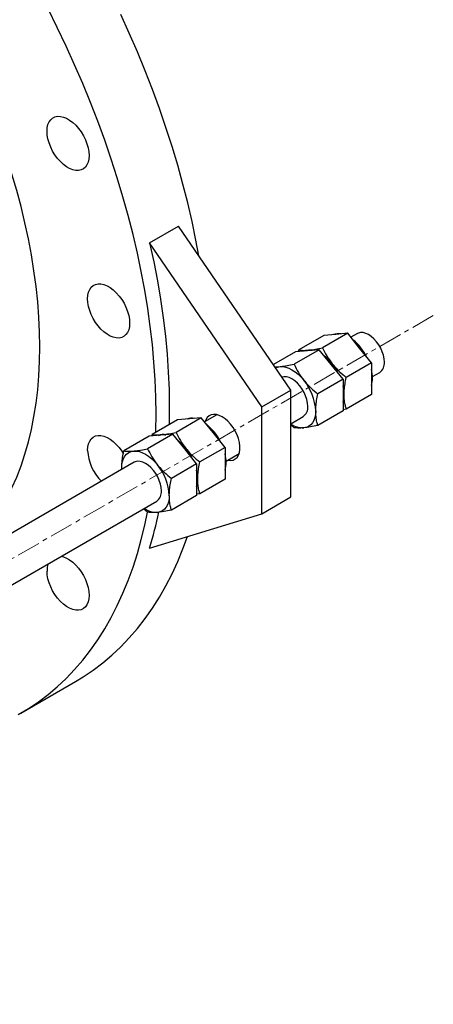
# Model space of a CAD drawing. Units: millimetres. Extents: x -1 to 2329, y 120 to 2866.
# Drawn here: x 2024 to 2246, y 1428 to 1954 of the extents above; entities that cross this region are included whole.
import ezdxf

# ---------------------------------------------------------------- set-up
doc = ezdxf.new("R2010")
doc.units = ezdxf.units.MM
doc.linetypes.add('CENTERX2', pattern=[20.32, 12.7, -2.54, 2.54, -2.54])
doc.layers.get('0').update_dxf_attribs({"lineweight": 20})

msp = doc.modelspace()

# ---------------------------------------------------------------- linework, layer by layer
at = {"color": 7, "linetype": 'Continuous', "lineweight": 25}
for p, q in [((2093.76, 1834.96), (2109.32, 1843.94)), ((2169.38, 1756.19), (2109.32, 1843.94)), ((2153.82, 1747.21), (2093.76, 1834.96)), ((2199.78, 1786.63), (2186.28, 1778.84)), ((2199.78, 1786.63), (2193.42, 1786.06)), ((2206.15, 1778.71), (2199.78, 1786.63)), ((2204.96, 1786.5), (2201.49, 1784.5)), ((2187.05, 1785.49), (2173.55, 1777.7)), ((2193.42, 1786.06), (2187.05, 1785.49)), ((2171.85, 1776.72), (2160.01, 1769.88)), ((2184.58, 1777.85), (2171.08, 1770.06)), ((2178.22, 1777.28), (2171.85, 1776.72)), ((2173.39, 1776.85), (2173.55, 1777.7)), ((2184.58, 1777.85), (2178.22, 1777.28)), ((2190.94, 1769.94), (2184.58, 1777.85)), ((2212.51, 1770.8), (2206.15, 1778.71)), ((2212.51, 1770.8), (2199.01, 1763)), ((2212.51, 1770.8), (2212.51, 1762.31)), ((2160.8, 1768.73), (2163.58, 1768.83)), ((2197.31, 1762.02), (2190.94, 1769.94)), ((2213.06, 1763.47), (2216.95, 1765.72)), ((2197.31, 1762.02), (2183.81, 1754.23)), ((2197.31, 1762.02), (2197.31, 1753.53)), ((2212.51, 1762.31), (2212.51, 1753.83)), ((2153.82, 1747.21), (2169.38, 1756.19)), ((2169.38, 1699.03), (2169.38, 1756.19)), ((2197.31, 1753.53), (2197.31, 1745.05)), ((2212.51, 1753.83), (2199.01, 1746.03)), ((2153.82, 1690.05), (2153.82, 1747.21)), ((2197.31, 1745.05), (2183.81, 1737.26)), ((2199.01, 1746.03), (2197.31, 1745.71)), ((2108.71, 1740.26), (2095.21, 1732.47)), ((2121.43, 1741.4), (2107.93, 1733.61)), ((2115.07, 1740.83), (2108.71, 1740.26)), ((2121.43, 1741.4), (2115.07, 1740.83)), ((2127.8, 1733.48), (2121.43, 1741.4)), ((2129.7, 1743.06), (2123.15, 1739.27)), ((2169.38, 1738.25), (2175.94, 1742.04)), ((2171.08, 1736.12), (2169.38, 1737.59)), ((2093.5, 1731.49), (2080, 1723.69)), ((2106.23, 1732.62), (2092.73, 1724.83)), ((2099.87, 1732.06), (2093.5, 1731.49)), ((2095.05, 1731.62), (2095.21, 1732.47)), ((2106.23, 1732.62), (2099.87, 1732.06)), ((2112.6, 1724.71), (2106.23, 1732.62)), ((2134.16, 1725.57), (2127.8, 1733.48)), ((2118.96, 1716.79), (2112.6, 1724.71)), ((2134.16, 1725.57), (2120.66, 1717.77)), ((2134.16, 1725.57), (2134.16, 1717.08)), ((2134.71, 1718.24), (2141.7, 1722.27)), ((2085.6, 1717.6), (1949.07, 1638.78)), ((2078.89, 1713.72), (2078.87, 1714.55)), ((2078.91, 1713.74), (2078.87, 1714.55)), ((2118.96, 1716.79), (2105.46, 1709)), ((2118.96, 1716.79), (2118.96, 1708.31)), ((2134.16, 1717.08), (2134.16, 1708.6)), ((2118.96, 1708.31), (2118.96, 1699.82)), ((2134.16, 1708.6), (2120.66, 1700.8)), ((2118.96, 1699.82), (2105.46, 1692.03)), ((2120.66, 1700.8), (2118.96, 1700.48)), ((2153.82, 1690.05), (2169.38, 1699.03)), ((1955.34, 1614.69), (2097.59, 1696.81)), ((2092.73, 1690.89), (2090.57, 1692.75)), ((2093.76, 1671.65), (2153.82, 1690.05)), ((2024.84, 1583.36), (2054.11, 1600.26))]:
    msp.add_line(p, q, dxfattribs=at)
at = {"color": 7, "linetype": 'CENTERX2', "lineweight": 18}
msp.add_line((2245.6, 1796.11), (1607.09, 1427.51), dxfattribs=at)
at = {"color": 7, "linetype": 'Continuous', "lineweight": 25, "flags": 128}
for points in [[(2035.01, 1779.3), (2034.89, 1787.22), (2034.51, 1795.27), (2033.89, 1803.44), (2033.02, 1811.72), (2031.9, 1820.11), (2030.53, 1828.58), (2028.93, 1837.13), (2027.08, 1845.75), (2024.99, 1854.42), (2022.67, 1863.13), (2020.11, 1871.88), (2017.32, 1880.64), (2014.31, 1889.41), (2011.08, 1898.18), (2007.63, 1906.93), (2003.97, 1915.65), (2000.09, 1924.33), (1996.02, 1932.96), (1991.75, 1941.53), (1987.29, 1950.02), (1982.64, 1958.42)], [(2097.24, 1743.38), (2097.11, 1752.51), (2096.74, 1761.77), (2096.12, 1771.15), (2095.25, 1780.65), (2094.13, 1790.26), (2092.77, 1799.97), (2091.16, 1809.76), (2089.31, 1819.63), (2087.22, 1829.56), (2084.9, 1839.55), (2082.33, 1849.59), (2079.53, 1859.66), (2076.5, 1869.77), (2073.25, 1879.88), (2069.76, 1890.01), (2066.06, 1900.13), (2062.14, 1910.23), (2058, 1920.32), (2053.66, 1930.36), (2049.11, 1940.37), (2044.36, 1950.31), (2039.42, 1960.2)], [(2120.19, 1828.06), (2118.59, 1836.52), (2116.5, 1846.46), (2114.17, 1856.45), (2111.61, 1866.49), (2108.81, 1876.56), (2105.78, 1886.67), (2102.52, 1896.78), (2099.04, 1906.91), (2095.33, 1917.03), (2091.41, 1927.13), (2087.28, 1937.22), (2082.93, 1947.26), (2078.39, 1957.27)], [(2038.9, 1894.76), (2039.02, 1896.62), (2039.39, 1898.3), (2040.01, 1899.75), (2040.85, 1900.94), (2041.9, 1901.85), (2043.13, 1902.46), (2044.52, 1902.76), (2046.03, 1902.72), (2047.64, 1902.37), (2049.3, 1901.7), (2050.98, 1900.73), (2052.64, 1899.48), (2054.25, 1897.98), (2055.76, 1896.26), (2057.15, 1894.37), (2058.38, 1892.34), (2059.43, 1890.22), (2060.27, 1888.05), (2060.88, 1885.89), (2061.26, 1883.78), (2061.38, 1881.78), (2061.26, 1879.91), (2060.88, 1878.24), (2060.27, 1876.79), (2059.43, 1875.59), (2058.38, 1874.68), (2057.15, 1874.07), (2055.76, 1873.78), (2054.25, 1873.81), (2052.64, 1874.16), (2050.98, 1874.83), (2049.3, 1875.8), (2047.64, 1877.05), (2046.03, 1878.55), (2044.52, 1880.27), (2043.13, 1882.16), (2041.9, 1884.19), (2040.85, 1886.32), (2040.01, 1888.48), (2039.39, 1890.64), (2039.02, 1892.75), (2038.9, 1894.76)], [(2093.76, 1834.96), (2095.97, 1824.84), (2097.92, 1814.79), (2099.61, 1804.81), (2101.05, 1794.93), (2102.22, 1785.14), (2103.14, 1775.47), (2103.8, 1765.91), (2104.19, 1756.49), (2104.32, 1747.21), (2104.19, 1738.08), (2104.18, 1737.65)], [(2060.6, 1805.08), (2060.73, 1806.95), (2061.1, 1808.62), (2061.71, 1810.07), (2062.55, 1811.27), (2063.6, 1812.18), (2064.83, 1812.79), (2066.22, 1813.08), (2067.74, 1813.05), (2069.34, 1812.7), (2071, 1812.03), (2072.68, 1811.06), (2074.35, 1809.81), (2075.95, 1808.31), (2077.47, 1806.59), (2078.85, 1804.7), (2080.09, 1802.67), (2081.13, 1800.54), (2081.97, 1798.38), (2082.59, 1796.22), (2082.96, 1794.11), (2083.09, 1792.1), (2082.96, 1790.24), (2082.59, 1788.56), (2081.97, 1787.11), (2081.13, 1785.92), (2080.09, 1785.01), (2078.85, 1784.4), (2077.47, 1784.11), (2075.95, 1784.14), (2074.35, 1784.49), (2072.68, 1785.16), (2071, 1786.13), (2069.34, 1787.38), (2067.74, 1788.88), (2066.22, 1790.6), (2064.83, 1792.49), (2063.6, 1794.52), (2062.55, 1796.64), (2061.71, 1798.81), (2061.1, 1800.97), (2060.73, 1803.08), (2060.6, 1805.08)], [(2219.44, 1771.21), (2219.31, 1772.99), (2218.93, 1774.86), (2218.3, 1776.77), (2217.45, 1778.65), (2216.41, 1780.47), (2215.2, 1782.14), (2213.86, 1783.64), (2212.43, 1784.91), (2210.95, 1785.91), (2209.48, 1786.61), (2208.05, 1786.99), (2206.71, 1787.04), (2205.5, 1786.76), (2204.96, 1786.5)], [(1991.07, 1666.49), (1991.75, 1667.02), (1996.02, 1670.66), (2000.09, 1674.59), (2003.97, 1678.8), (2007.63, 1683.29), (2011.08, 1688.06), (2014.31, 1693.09), (2017.32, 1698.38), (2020.11, 1703.93), (2022.67, 1709.72), (2024.99, 1715.75), (2027.08, 1722.01), (2028.93, 1728.5), (2030.53, 1735.19), (2031.9, 1742.09), (2033.02, 1749.18), (2033.89, 1756.46), (2034.51, 1763.91), (2034.89, 1771.53), (2035.01, 1779.3)], [(2176.91, 1777.17), (2177.4, 1777.34), (2178.78, 1777.61)], [(2178.78, 1777.61), (2180.27, 1777.6), (2180.86, 1777.52)], [(2161.19, 1768.16), (2162.19, 1768.57), (2163.58, 1768.83)], [(2163.58, 1768.83), (2165.07, 1768.82), (2166.65, 1768.53), (2168.28, 1767.96), (2169.94, 1767.13), (2171.6, 1766.05), (2173.24, 1764.73), (2174.81, 1763.2), (2176.31, 1761.49)], [(2178.43, 1747.53), (2178.3, 1749.31), (2177.92, 1751.18), (2177.29, 1753.09), (2176.44, 1754.98), (2175.4, 1756.79), (2174.19, 1758.47), (2172.84, 1759.96), (2171.42, 1761.23), (2169.94, 1762.23), (2168.47, 1762.93), (2167.04, 1763.32), (2165.7, 1763.37), (2164.62, 1763.14)], [(2182.67, 1745.08), (2182.56, 1743.23), (2182.24, 1741.53), (2181.7, 1740.02), (2180.97, 1738.72), (2180.04, 1737.66), (2178.94, 1736.84), (2177.69, 1736.3), (2176.31, 1736.03)], [(2097.09, 1733.55), (2097.11, 1734.4), (2097.24, 1743.38)], [(2135.51, 1718.7), (2135.71, 1718.66), (2137.15, 1718.56), (2138.47, 1718.8), (2139.63, 1719.36), (2140.6, 1720.24), (2141.35, 1721.4), (2141.86, 1722.83), (2142.12, 1724.48), (2142.12, 1726.3), (2141.86, 1728.24), (2141.35, 1730.26), (2140.6, 1732.29), (2139.63, 1734.29), (2138.47, 1736.19), (2137.15, 1737.95), (2135.71, 1739.52), (2134.18, 1740.85), (2132.61, 1741.9), (2131.04, 1742.66), (2129.51, 1743.09), (2128.06, 1743.2), (2126.74, 1742.96), (2125.58, 1742.4), (2124.62, 1741.52), (2123.87, 1740.35), (2123.52, 1739.49)], [(2060.6, 1723.97), (2060.73, 1725.84), (2061.1, 1727.51), (2061.71, 1728.96), (2062.55, 1730.16), (2063.6, 1731.07), (2064.83, 1731.68), (2066.22, 1731.97), (2067.74, 1731.94), (2069.34, 1731.58), (2071, 1730.91), (2072.68, 1729.94), (2074.35, 1728.7), (2075.95, 1727.2), (2077.47, 1725.48), (2078.85, 1723.59), (2079.74, 1722.17)], [(2098.56, 1731.94), (2099.05, 1732.11), (2100.43, 1732.38)], [(2100.43, 1732.38), (2101.93, 1732.37), (2102.52, 1732.29)], [(2078.87, 1714.55), (2078.98, 1716.41), (2079.3, 1718.1), (2079.84, 1719.62), (2080.57, 1720.92), (2081.5, 1721.98), (2082.6, 1722.79), (2083.85, 1723.34), (2085.23, 1723.61)], [(2085.23, 1723.61), (2086.72, 1723.59), (2088.3, 1723.3), (2089.93, 1722.73), (2091.6, 1721.9), (2093.26, 1720.82), (2094.89, 1719.5), (2096.47, 1717.97), (2097.96, 1716.26)], [(2100.08, 1702.3), (2099.95, 1704.08), (2099.57, 1705.95), (2098.94, 1707.86), (2098.1, 1709.75), (2097.05, 1711.56), (2095.84, 1713.24), (2094.5, 1714.74), (2093.07, 1716), (2091.6, 1717), (2090.12, 1717.7), (2088.69, 1718.09), (2087.35, 1718.14), (2086.14, 1717.86), (2085.6, 1717.6)], [(2104.32, 1699.86), (2104.21, 1698), (2103.89, 1696.3), (2103.35, 1694.79), (2102.62, 1693.49), (2101.69, 1692.43), (2100.6, 1691.61), (2099.34, 1691.07), (2097.96, 1690.8)], [(2023.46, 1582.58), (2028.96, 1585.86), (2034.28, 1589.44), (2039.42, 1593.32), (2044.36, 1597.49), (2049.11, 1601.96), (2053.66, 1606.71), (2058, 1611.74), (2062.14, 1617.05), (2066.06, 1622.63), (2069.76, 1628.47), (2073.25, 1634.57), (2076.5, 1640.93), (2079.53, 1647.53), (2082.33, 1654.38), (2084.9, 1661.45), (2087.22, 1668.76), (2089.31, 1676.28), (2091.16, 1684.01), (2092.59, 1690.97)], [(2054.11, 1600.26), (2058.23, 1602.76), (2063.56, 1606.34), (2068.69, 1610.22), (2073.64, 1614.39), (2078.39, 1618.86), (2082.93, 1623.61), (2087.28, 1628.64), (2091.41, 1633.95), (2095.33, 1639.53), (2099.04, 1645.37), (2102.52, 1651.47), (2105.78, 1657.83), (2108.81, 1664.43), (2111.61, 1671.28), (2114, 1677.85)], [(2046.42, 1667.27), (2047.64, 1666.97), (2049.3, 1666.3), (2050.98, 1665.33), (2052.64, 1664.08), (2054.25, 1662.58), (2055.76, 1660.87), (2057.15, 1658.97), (2058.38, 1656.94), (2059.43, 1654.82), (2060.27, 1652.66), (2060.88, 1650.5), (2061.26, 1648.39), (2061.38, 1646.38), (2061.26, 1644.52), (2060.88, 1642.84), (2060.27, 1641.39), (2059.43, 1640.19), (2058.38, 1639.28), (2057.15, 1638.67), (2055.76, 1638.38), (2054.25, 1638.41), (2052.64, 1638.77), (2050.98, 1639.44), (2049.3, 1640.41), (2047.64, 1641.66), (2046.03, 1643.16), (2044.52, 1644.87), (2043.13, 1646.77), (2041.9, 1648.8), (2040.85, 1650.92), (2040.01, 1653.09), (2039.39, 1655.25), (2039.02, 1657.35), (2038.9, 1659.36), (2038.9, 1659.36)]]:
    msp.add_lwpolyline(points, dxfattribs=at)
at = {"color": 7, "linetype": 'Continuous', "lineweight": 25}
for centre, radius, start, end in [((2194.72, 1779.08), 7.35, 79.4126, 110.8065), ((2184.51, 1760.95), 28.63, 26.6247, 50.9645), ((2179.51, 1770.3), 7.35, 79.4126, 110.8065), ((2171.57, 1754.43), 25.46, 38.4539, 51.7283), ((2169.31, 1752.18), 28.63, 26.6247, 50.9645), ((2213.44, 1770.61), 6.03, 305.6503, 5.6622), ((2167.47, 1751.01), 30.8, 27.0429, 38.7021), ((2191.79, 1762.42), 21.29, 0.5929, 13.2512), ((2155.07, 1743.81), 27.63, 2.6393, 39.7721), ((2200.17, 1762.42), 12.91, 342.9455, 0.981), ((2176.69, 1753.65), 21.18, 0.5603, 13.2837), ((2176.59, 1753.64), 21.29, 0.5929, 13.2512), ((2184.87, 1753.65), 13, 343.0119, 0.9146), ((2184.97, 1753.64), 12.91, 342.9455, 0.981), ((2172.43, 1746.94), 6.03, 305.6503, 5.6622), ((2116.37, 1733.85), 7.35, 79.4126, 110.8065), ((2106.16, 1715.72), 28.63, 26.6247, 50.9645), ((2176.05, 1747.92), 11.9, 235.875, 271.2293), ((2101.17, 1725.07), 7.35, 79.4126, 110.8065), ((2090.96, 1706.95), 28.63, 26.6247, 50.9645), ((2093.22, 1709.2), 25.46, 38.4539, 51.7283), ((2085.4, 1725.21), 24.83, 182.8642, 225.6407), ((2089.13, 1705.78), 30.8, 27.0429, 38.7021), ((2113.44, 1717.19), 21.29, 0.5929, 13.2512), ((2076.72, 1698.58), 27.63, 2.6393, 39.7721), ((2098.24, 1708.41), 21.29, 0.5929, 13.2512), ((2098.35, 1708.42), 21.18, 0.5603, 13.2837), ((2121.82, 1717.19), 12.91, 342.9455, 0.981), ((2106.62, 1708.41), 12.91, 342.9455, 0.981), ((2106.53, 1708.42), 13, 343.0119, 0.9146), ((2094.08, 1701.71), 6.03, 305.6503, 5.6622), ((2097.72, 1702.77), 11.97, 235.2133, 271.165), ((1890.41, 1734.85), 212.94, 342.7358, 348.0911), ((2049.96, 1659.59), 11.07, 160.4968, 181.2064)]:
    msp.add_arc(centre, radius, start, end, dxfattribs=at)
for points, knots in [([(2173.55, 1777.7), (2174.27, 1777.61), (2175.71, 1777.42), (2177.75, 1777.55), (2178.78, 1777.61)], [0, 0, 0, 0, 0.495459, 1, 1, 1, 1]), ([(2178.78, 1777.61), (2178.93, 1777.63), (2180.09, 1777.73), (2182.49, 1778.07), (2185.01, 1778.58), (2186.28, 1778.84)], [0, 0, 0, 0, 0.070109, 0.530795, 1, 1, 1, 1]), ([(2186.28, 1778.84), (2187, 1777.37), (2188.44, 1774.4), (2190.48, 1771.65), (2191.51, 1770.26)], [0, 0, 0, 0, 0.495459, 1, 1, 1, 1]), ([(2163.58, 1768.83), (2163.73, 1768.85), (2164.88, 1768.96), (2167.29, 1769.29), (2169.81, 1769.8), (2171.08, 1770.06)], [0, 0, 0, 0, 0.070109, 0.530795, 1, 1, 1, 1]), ([(2171.08, 1770.06), (2171.8, 1768.59), (2173.24, 1765.63), (2175.28, 1762.87), (2176.31, 1761.49)], [0, 0, 0, 0, 0.495459, 1, 1, 1, 1]), ([(2191.51, 1770.26), (2191.66, 1770.08), (2192.81, 1768.66), (2195.22, 1766.13), (2197.74, 1764.05), (2199.01, 1763)], [0, 0, 0, 0, 0.0701062, 0.5307923, 1, 1, 1, 1]), ([(2176.31, 1761.49), (2176.46, 1761.3), (2177.61, 1759.89), (2180.01, 1757.35), (2182.53, 1755.27), (2183.81, 1754.23)], [0, 0, 0, 0, 0.070106, 0.530792, 1, 1, 1, 1]), ([(2197.87, 1753.86), (2197.89, 1754.64), (2197.94, 1756.48), (2198.31, 1759.55), (2198.78, 1761.85), (2199.01, 1763)], [0, 0, 0, 0, 0.268406, 0.632373, 1, 1, 1, 1]), ([(2182.67, 1745.08), (2182.69, 1745.87), (2182.73, 1747.71), (2183.11, 1750.77), (2183.57, 1753.07), (2183.81, 1754.23)], [0, 0, 0, 0, 0.268407, 0.632373, 1, 1, 1, 1]), ([(2199.01, 1746.03), (2198.84, 1746.65), (2198.43, 1748.15), (2197.98, 1750.72), (2197.91, 1752.81), (2197.87, 1753.86)], [0, 0, 0, 0, 0.257243, 0.62638, 1, 1, 1, 1]), ([(2183.81, 1737.26), (2183.64, 1737.87), (2183.23, 1739.37), (2182.78, 1741.94), (2182.71, 1744.03), (2182.67, 1745.08)], [0, 0, 0, 0, 0.257243, 0.62638, 1, 1, 1, 1]), ([(2176.31, 1736.03), (2176.16, 1736.02), (2175.02, 1735.92), (2173.12, 1735.87), (2171.76, 1736.03), (2171.08, 1736.12)], [0, 0, 0, 0, 0.0701062, 0.5307921, 1, 1, 1, 1]), ([(2183.81, 1737.26), (2182.46, 1736.98), (2179.73, 1736.42), (2177.45, 1736.16), (2176.31, 1736.03)], [0, 0, 0, 0, 0.495456, 1, 1, 1, 1]), ([(2095.21, 1732.47), (2095.92, 1732.38), (2097.37, 1732.19), (2099.41, 1732.32), (2100.43, 1732.38)], [0, 0, 0, 0, 0.495459, 1, 1, 1, 1]), ([(2100.43, 1732.38), (2100.59, 1732.4), (2101.74, 1732.5), (2104.14, 1732.84), (2106.66, 1733.35), (2107.93, 1733.61)], [0, 0, 0, 0, 0.070109, 0.530795, 1, 1, 1, 1]), ([(2107.93, 1733.61), (2108.65, 1732.14), (2110.1, 1729.17), (2112.13, 1726.42), (2113.16, 1725.03)], [0, 0, 0, 0, 0.495459, 1, 1, 1, 1]), ([(2078.87, 1714.55), (2078.89, 1715.33), (2078.93, 1717.17), (2079.3, 1720.24), (2079.77, 1722.54), (2080, 1723.69)], [0, 0, 0, 0, 0.268406, 0.632373, 1, 1, 1, 1]), ([(2080, 1723.69), (2080.72, 1723.6), (2082.16, 1723.42), (2084.2, 1723.54), (2085.23, 1723.61)], [0, 0, 0, 0, 0.495459, 1, 1, 1, 1]), ([(2085.23, 1723.61), (2085.38, 1723.62), (2086.54, 1723.73), (2088.94, 1724.06), (2091.46, 1724.57), (2092.73, 1724.83)], [0, 0, 0, 0, 0.070109, 0.530794, 1, 1, 1, 1]), ([(2092.73, 1724.83), (2093.45, 1723.36), (2094.89, 1720.4), (2096.93, 1717.65), (2097.96, 1716.26)], [0, 0, 0, 0, 0.4954594, 1, 1, 1, 1]), ([(2113.16, 1725.03), (2113.31, 1724.85), (2114.47, 1723.43), (2116.87, 1720.9), (2119.39, 1718.82), (2120.66, 1717.77)], [0, 0, 0, 0, 0.070106, 0.530792, 1, 1, 1, 1]), ([(2097.96, 1716.26), (2098.11, 1716.07), (2099.26, 1714.66), (2101.67, 1712.12), (2104.19, 1710.04), (2105.46, 1709)], [0, 0, 0, 0, 0.070106, 0.530792, 1, 1, 1, 1]), ([(2119.53, 1708.63), (2119.54, 1709.41), (2119.59, 1711.25), (2119.96, 1714.32), (2120.43, 1716.62), (2120.66, 1717.77)], [0, 0, 0, 0, 0.268407, 0.632373, 1, 1, 1, 1]), ([(2104.32, 1699.86), (2104.34, 1700.64), (2104.38, 1702.48), (2104.76, 1705.54), (2105.23, 1707.84), (2105.46, 1709)], [0, 0, 0, 0, 0.268406, 0.632373, 1, 1, 1, 1]), ([(2120.66, 1700.8), (2120.5, 1701.42), (2120.09, 1702.92), (2119.63, 1705.49), (2119.56, 1707.58), (2119.53, 1708.63)], [0, 0, 0, 0, 0.257243, 0.62638, 1, 1, 1, 1]), ([(2105.46, 1692.03), (2105.29, 1692.64), (2104.88, 1694.14), (2104.43, 1696.71), (2104.36, 1698.8), (2104.32, 1699.86)], [0, 0, 0, 0, 0.257243, 0.62638, 1, 1, 1, 1]), ([(2105.46, 1692.03), (2104.11, 1691.75), (2101.38, 1691.19), (2099.11, 1690.93), (2097.96, 1690.8)], [0, 0, 0, 0, 0.495457, 1, 1, 1, 1]), ([(2097.96, 1690.8), (2097.81, 1690.79), (2096.68, 1690.69), (2094.77, 1690.64), (2093.42, 1690.81), (2092.73, 1690.89)], [0, 0, 0, 0, 0.070106, 0.530792, 1, 1, 1, 1])]:
    msp.add_open_spline(points, degree=3, knots=knots, dxfattribs=at)

doc.saveas('drawing.dxf')
